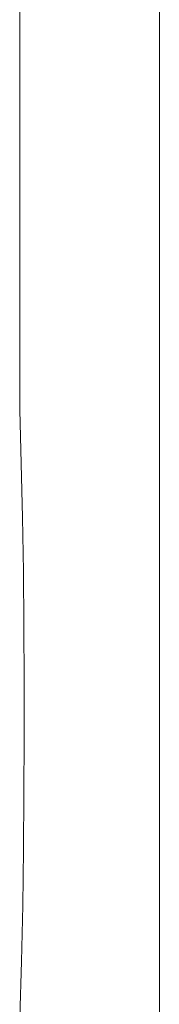
# Model space of a CAD drawing. Units: inches. Extents: x 34 to 30185, y 18 to 21542.
# Drawn here: x 5814 to 5831, y 983 to 1103 of the extents above; entities that cross this region are included whole.
import ezdxf

# ---------------------------------------------------------------- set-up
doc = ezdxf.new("R2010")
doc.units = ezdxf.units.IN
doc.header["$MEASUREMENT"] = 0
doc.layers.add('Hasura', color=253, linetype='Continuous', lineweight=9)
doc.layers.add('Țiglă ceramică Tondach', color=10, linetype='Continuous', lineweight=18)

# ---------------------------------------------------------------- blocks, each defined once
blk = doc.blocks.new('Țiglă ceramica Bolero camp')
at = {"layer": 'Hasura'}
for p, q in [((-6.731, 33.043, 1.16), (-6.731, 32.387, 1.16)), ((-6.731, 32.387, 1.16), (-6.731, 31.732, 1.159)), ((-6.731, 31.732, 1.159), (-6.731, 31.077, 1.159)), ((-6.731, 31.077, 1.159), (-6.731, 30.422, 1.159)), ((-6.731, 30.422, 1.159), (-6.731, 29.766, 1.159)), ((-6.731, 29.766, 1.159), (-6.731, 29.402, 1.16)), ((-6.731, 29.402, 1.16), (-6.73, 29.038, 1.16)), ((-6.73, 29.038, 1.16), (-6.73, 28.674, 1.16)), ((-6.73, 28.674, 1.16), (-6.73, 28.31, 1.16)), ((-6.73, 28.31, 1.16), (-6.731, 27.946, 1.159)), ((-6.731, 27.946, 1.159), (-6.73, 27.927, 1.16)), ((-6.711, 27.267, 1.169), (-6.73, 27.927, 1.16)), ((-6.696, 26.607, 1.176), (-6.711, 27.267, 1.169)), ((-6.686, 25.947, 1.181), (-6.696, 26.607, 1.176)), ((-6.68, 25.287, 1.183), (-6.686, 25.947, 1.181)), ((-6.677, 24.601, 1.185), (-6.68, 25.287, 1.183)), ((-6.676, 23.915, 1.185), (-6.677, 24.601, 1.185)), ((-6.678, 23.23, 1.184), (-6.676, 23.915, 1.185)), ((-6.684, 22.544, 1.181), (-6.678, 23.23, 1.184)), ((-6.694, 21.858, 1.177), (-6.684, 22.544, 1.181)), ((-6.708, 21.172, 1.17), (-6.694, 21.858, 1.177)), ((-6.728, 20.487, 1.161), (-6.708, 21.172, 1.17))]:
    blk.add_line(p, q, dxfattribs=at)
at = {"layer": 'Țiglă ceramică Tondach'}
for p, q in [((-5.016, 31.819, 2.126), (-5.016, 33.8, 2.126)), ((-5.016, 27.901, 2.126), (-5.016, 31.819, 2.126)), ((-5.016, 23.982, 2.126), (-5.016, 27.901, 2.126)), ((-5.016, 20.064, 2.126), (-5.016, 23.982, 2.126))]:
    blk.add_line(p, q, dxfattribs=at)

msp = doc.modelspace()

# ---------------------------------------------------------------- block references
at = {"xscale": 10, "yscale": 10, "zscale": 10}
msp.add_blockref('Țiglă ceramica Bolero camp', (5881.323, 776.044), dxfattribs=at)

doc.saveas('drawing.dxf')
